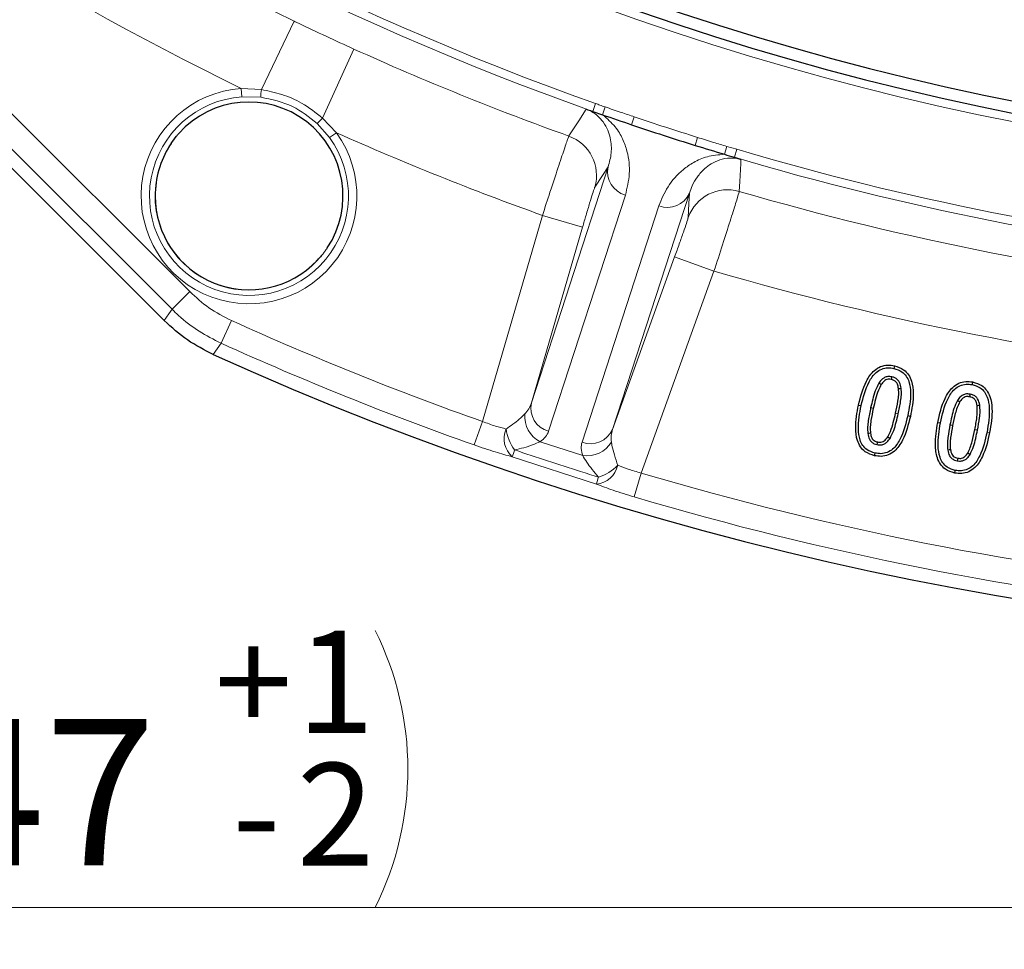
# Model space of a CAD drawing. Units: millimetres. Extents: x 0 to 420, y 0 to 297.
# Drawn here: x 84 to 108, y 116 to 138 of the extents above; entities that cross this region are included whole.
import ezdxf

# ---------------------------------------------------------------- set-up
doc = ezdxf.new("R2010")
doc.units = ezdxf.units.MM
doc.styles.add('SLDTEXTSTYLE0', font='TXT', dxfattribs={"width": 0.605})
doc.dimstyles.new('SLDDIMSTYLE0', dxfattribs={"dimtxt": 3.5, "dimasz": 3.5, "dimexe": 0, "dimexo": 0.0625, "dimgap": 0.875, "dimtad": 1, "dimdec": 0, "dimlfac": 5, "dimrnd": 1e-09, "dimzin": 12, "dimdsep": 46, "dimtxsty": 'SLDTEXTSTYLE0', "dimsah": 1, "dimcen": 0.09, "dimadec": 0, "dimazin": 3, "dimtol": 1, "dimtp": 1, "dimtm": 2, "dimtfac": 1, "dimtdec": 0, "dimtofl": 0, "dimtmove": 0, "dimatfit": 3, "dimfxl": 0, "dimfrac": 2, "dimtolj": 1, "dimtzin": 12, "dimarcsym": 0})

# ---------------------------------------------------------------- blocks, each defined once
blk = doc.blocks.new('_D')
at = {"color": 7, "linetype": 'Continuous', "lineweight": 0}
for p, q in [((51.697, 200.337), (51.697, 115.717)), ((121.073, 122.437), (121.073, 115.717)), ((121.073, 116.717), (51.697, 116.717))]:
    blk.add_line(p, q, dxfattribs=at)
at = {"color": 7, "linetype": 'Continuous', "lineweight": 18}
for centre, start, end in [((86.413, 120.03), 153.4349, 206.5651), ((86.357, 120.03), 333.4349, 26.5651)]:
    blk.add_arc(centre, 7.408, start, end, dxfattribs=at)
for points in [[(51.697, 116.717), (55.197, 116.178), (55.197, 117.255)], [(121.073, 116.717), (117.573, 117.255), (117.573, 116.178)]]:
    blk.add_solid(points, dxfattribs=at)
at = {"color": 7, "linetype": 'Continuous', "lineweight": 18, "attachment_point": 1, "style": 'SLDTEXTSTYLE0'}
for s, insert, char_height in [('1', (91.111, 123.336), 2.45), ('+', (89.145, 123.336), 2.45), ('347', (79.787, 121.228), 3.5), ('2', (91.111, 120.171), 2.45), ('-', (89.568, 120.171), 2.45)]:
    blk.add_mtext(s, dxfattribs=dict(at, insert=insert, char_height=char_height))

msp = doc.modelspace()

# ---------------------------------------------------------------- linework, layer by layer
at = {"color": 7, "linetype": 'Continuous', "lineweight": 25}
for p, q in [((51.3896, 167.3069), (87.943, 130.7535)), ((98.1874, 135.7563), (98.4214, 135.6755)), ((88.1078, 134.9875), (88.0719, 134.9305)), ((105.395, 129.6722), (105.3811, 129.6094)), ((107.2647, 129.2846), (107.2525, 129.2214)), ((104.5366, 128.7327), (104.5994, 128.719)), ((105.7765, 128.4606), (105.7137, 128.4745)), ((106.4311, 128.3164), (106.4942, 128.3041)), ((104.9181, 127.5213), (104.9321, 127.5841)), ((106.8378, 127.1076), (106.8502, 127.1708))]:
    msp.add_line(p, q, dxfattribs=at)
at = {"color": 8, "linetype": 'Continuous', "lineweight": 18}
for p, q in [((63.714, 156.2817), (88.5512, 131.4445)), ((88.1292, 131.0226), (63.292, 155.8598)), ((90.2635, 136.2771), (91.0486, 137.912)), ((91.7277, 135.5944), (92.4755, 137.2466)), ((89.7852, 136.3046), (90.2635, 136.2771)), ((89.7993, 136.1054), (89.7852, 136.3046)), ((90.248, 136.0954), (89.7993, 136.1054)), ((98.1874, 135.7563), (98.254, 135.9446)), ((98.4214, 135.6755), (98.485, 135.8614)), ((91.7277, 135.5944), (92.0562, 135.2456)), ((99.1146, 135.4357), (99.1785, 135.6249)), ((91.8945, 135.1284), (91.5985, 135.4656)), ((91.8945, 135.1284), (92.0562, 135.2456)), ((100.631, 134.943), (100.6905, 135.1337)), ((101.3906, 134.9173), (101.3328, 134.7296)), ((101.3906, 134.9173), (101.6264, 134.8489)), ((101.6264, 134.8489), (101.5696, 134.6574)), ((96.7183, 128.7823), (98.5537, 134.4312)), ((98.9644, 133.7547), (97.129, 128.1058)), ((100.4943, 133.8007), (98.6589, 128.1518)), ((97.929, 127.8458), (99.7644, 133.4948)), ((95.5485, 128.3404), (96.9819, 133.2692)), ((97.942, 132.99), (96.9819, 133.2692)), ((97.942, 132.99), (96.7183, 128.7823)), ((98.6589, 128.1518), (100.1421, 132.2751)), ((101.0829, 131.9367), (100.1421, 132.2751)), ((101.0829, 131.9367), (99.3455, 127.1067)), ((88.5512, 131.4445), (88.1292, 131.0226)), ((89.5484, 130.7547), (89.3024, 130.2111)), ((89.3024, 130.2111), (89.1134, 129.9433)), ((105.4231, 128.5387), (105.4859, 128.5248)), ((95.3493, 127.7779), (95.5485, 128.3404)), ((107.6716, 128.0757), (107.6085, 128.0881)), ((96.9271, 127.8555), (97.9452, 127.5247)), ((98.2733, 126.8421), (96.2605, 127.4961)), ((99.176, 126.5345), (99.3455, 127.1067))]:
    msp.add_line(p, q, dxfattribs=at)
at = {"color": 8, "linetype": 'Continuous', "lineweight": 18, "flags": 128}
for points in [[(97.6132, 135.1646), (97.6162, 135.1692), (97.8508, 135.5298), (98.0314, 135.8075)], [(98.5537, 134.4312), (98.4194, 134.2262), (98.2355, 133.9456)], [(101.7258, 134.6071), (101.7206, 134.5065), (101.6984, 134.0767), (101.6863, 133.8412)], [(100.4663, 133.2208), (100.4825, 133.5559), (100.4943, 133.8007)], [(87.943, 130.7535), (88.0517, 130.9105), (88.1292, 131.0226)], [(104.89, 128.6543), (104.8712, 128.6585), (104.8524, 128.6627), (104.8273, 128.6684)], [(106.7851, 128.2473), (106.7662, 128.251), (106.7473, 128.2548), (106.7221, 128.2598)], [(107.3176, 128.1452), (107.3365, 128.1415), (107.3554, 128.1378), (107.3807, 128.1328)]]:
    msp.add_lwpolyline(points, dxfattribs=at)
at = {"color": 7, "linetype": 'Continuous', "lineweight": 25, "flags": 128}
for points in [[(105.0796, 129.2229), (105.0628, 129.2334), (105.0459, 129.2439), (105.0251, 129.257)], [(105.3228, 129.344), (105.3296, 129.3754), (105.3364, 129.4069)], [(105.4932, 129.1278), (105.5251, 129.1315), (105.5571, 129.1351)], [(107.1952, 128.9305), (107.1991, 128.95), (107.203, 128.9695), (107.2078, 128.9936)], [(106.9577, 128.8076), (106.9401, 128.8181), (106.9213, 128.8293), (106.9024, 128.8405)], [(107.3709, 128.7224), (107.3905, 128.7254), (107.4102, 128.7284), (107.4345, 128.7321)], [(104.8226, 128.0591), (104.7907, 128.055), (104.7588, 128.0509)], [(104.9907, 127.8496), (104.984, 127.8181), (104.9772, 127.7867)], [(105.2352, 127.9701), (105.2529, 127.959), (105.2713, 127.9474), (105.2897, 127.9358)], [(106.7345, 127.6633), (106.7028, 127.6581), (106.671, 127.653)], [(107.1467, 127.5847), (107.1633, 127.5748), (107.1799, 127.5649), (107.2019, 127.5517)], [(106.9071, 127.4618), (106.901, 127.4302), (106.8949, 127.3986)]]:
    msp.add_lwpolyline(points, dxfattribs=at)
at = {"color": 7, "linetype": 'Continuous', "lineweight": 25}
for centre, radius, start, end in [((121.073, 200.4369), 65.7, 187.509708, 292.490292), ((121.073, 200.4369), 65.987, 187.569617, 292.430383), ((89.9683, 133.7326), 2.2472, 326.42022, 138.28777), ((89.9683, 133.7326), 2.243, 147.71247, 180), ((89.9683, 133.7326), 2.243, 180, 316.45341), ((121.073, 200.4369), 77.4, 245.611904, 294.388096)]:
    msp.add_arc(centre, radius, start, end, dxfattribs=at)
at = {"color": 8, "linetype": 'Continuous', "lineweight": 18}
for centre, radius, start, end in [((121.073, 200.4369), 66.1865, 187.569617, 292.430383), ((121.073, 200.4369), 68.4102, 217.619499, 250.514924), ((121.073, 200.4369), 68.6099, 217.619499, 250.514924), ((121.073, 200.4369), 69.3602, 217.684099, 244.349694), ((121.073, 200.4369), 71.3574, 217.640069, 243.993924), ((121.073, 200.4369), 69.3602, 245.650306, 250.230806), ((89.9683, 133.7326), 2.5785, 94.07274, 35.92726), ((91.923, 136.0438), 1.6758, 171.99771, 178.23846), ((89.9683, 133.7326), 2.3787, 94.07274, 35.92726), ((90.4823, 136.7156), 1.6758, 311.76154, 318.00229), ((121.073, 200.4369), 68.4102, 251.334205, 252.665795), ((121.073, 200.4369), 68.6099, 251.334205, 252.665795), ((121.073, 200.4369), 71.3574, 246.006076, 250.268566), ((97.2747, 134.2235), 1.0002, 343.87067, 70.22024), ((89.9683, 133.7326), 2.2441, 146.00163, 318.51418), ((121.073, 200.4369), 68.6099, 253.485076, 274.514924), ((121.073, 200.4369), 68.4102, 253.485076, 274.514924), ((99.1135, 134.3081), 0.5731, 167.59623, 254.92291), ((99.9691, 134.0301), 0.5731, 249.07709, 336.40377), ((101.4069, 132.8808), 1.0002, 73.77976, 160.12933), ((121.073, 200.4369), 69.3602, 253.769194, 274.230806), ((121.073, 200.4369), 71.3574, 253.731434, 274.268566), ((121.073, 200.4369), 76.4814, 245.657735, 250.50436), ((121.073, 200.4369), 77.0781, 245.657735, 250.50436), ((97.2781, 128.6592), 0.5731, 167.59623, 254.92291), ((97.2439, 128.463), 0.6851, 175.30793, 242.45987), ((96.6486, 127.9316), 0.5833, 156.9289, 228.29046), ((97.1908, 128.3109), 1.0893, 187.95464, 216.74501), ((98.1336, 128.3812), 0.5731, 249.07709, 336.40377), ((98.046, 128.2024), 0.6851, 261.54013, 328.69207), ((88.2521, 130.4078), 8.5212, 340.02, 341.18244), ((98.2152, 127.4225), 0.5833, 275.70954, 347.0711), ((97.9995, 128.0481), 1.0893, 287.25499, 316.04536), ((121.073, 200.4369), 76.4814, 253.49564, 274.50436), ((106.4636, 124.4905), 8.5212, 162.81756, 163.98), ((121.073, 200.4369), 77.0781, 253.49564, 274.50436)]:
    msp.add_arc(centre, radius, start, end, dxfattribs=at)
at = {"color": 7, "linetype": 'Continuous', "lineweight": 25}
for start_param, end_param in [(3.1168423, 3.1287018), (3.1287018, 3.1544835), (3.1544835, 3.166343)]:
    msp.add_ellipse((119.0862, 194.3221), major_axis=(19.215, 59.1377), ratio=0.99464, start_param=start_param, end_param=end_param, dxfattribs=at)
at = {"color": 8, "linetype": 'Continuous', "lineweight": 18}
for centre, major_axis, ratio, start_param, end_param in [((95.7757, 129.1217), (0.9139, -0.4146), 0.8055817, 6.0020747, 6.3827974), ((95.6103, 128.6127), (1.5173, -0.5111), 0.5064377, 5.9079066, 6.2886292), ((99.6209, 127.8723), (0.9831, -0.2017), 0.8055817, 3.0419806, 3.4227032), ((99.4555, 127.3633), (1.5279, -0.4784), 0.5064377, 3.1361488, 3.5168714)]:
    msp.add_ellipse(centre, major_axis=major_axis, ratio=ratio, start_param=start_param, end_param=end_param, dxfattribs=at)
for points, knots in [([(91.0486, 137.912), (91.0822, 137.8958), (91.5554, 137.6687), (92.0324, 137.4499), (92.4755, 137.2466)], [0, 0, 0, 0, 0.0711413, 1, 1, 1, 1]), ([(90.2635, 136.2771), (90.4277, 136.2438), (90.7615, 136.1761), (91.2664, 135.9539), (91.5655, 135.7208), (91.7277, 135.5944)], [0, 0, 0, 0, 0.3067979, 0.6237964, 1, 1, 1, 1]), ([(91.5985, 135.4656), (91.4095, 135.6178), (91.0119, 135.9381), (90.5109, 136.0412), (90.248, 136.0954)], [0, 0, 0, 0, 0.4752054, 1, 1, 1, 1]), ([(98.5537, 134.4312), (98.5839, 134.5396), (98.6441, 134.7564), (98.6235, 135.0544), (98.5528, 135.3039), (98.4498, 135.4932), (98.3124, 135.6514), (98.1464, 135.7608), (98.0627, 135.7947), (98.0314, 135.8075)], [0, 0, 0, 0, 0.2745298, 0.5488095, 0.6801973, 0.8112635, 0.9293718, 0.9735873, 1, 1, 1, 1]), ([(98.254, 135.9446), (98.2881, 135.9321), (98.3649, 135.9038), (98.442, 135.8765), (98.485, 135.8614)], [0, 0, 0, 0, 0.4434836, 1, 1, 1, 1]), ([(98.485, 135.8614), (98.6111, 135.8181), (98.8422, 135.739), (99.0735, 135.6606), (99.1785, 135.6249)], [0, 0, 0, 0, 0.5459169, 1, 1, 1, 1]), ([(98.4214, 135.6755), (98.5294, 135.5799), (98.7477, 135.3868), (98.9089, 135.0911), (99.0448, 134.7112), (99.0865, 134.2539), (99.0054, 133.9223), (98.9644, 133.7547)], [0, 0, 0, 0, 0.1388418, 0.280528, 0.426033, 0.7099852, 1, 1, 1, 1]), ([(96.9819, 133.2692), (97.0429, 133.4567), (97.1735, 133.8584), (97.3577, 134.4175), (97.5076, 134.8664), (97.5916, 135.111), (97.6072, 135.1497), (97.6132, 135.1646)], [0, 0, 0, 0, 0.1949855, 0.4175135, 0.6397707, 0.8616653, 1, 1, 1, 1]), ([(100.6905, 135.1337), (100.8179, 135.0941), (101.0511, 135.0217), (101.2846, 134.9499), (101.3906, 134.9173)], [0, 0, 0, 0, 0.5459179, 1, 1, 1, 1]), ([(99.7644, 133.4948), (99.8283, 133.6514), (99.9573, 133.9675), (100.257, 134.3121), (100.5928, 134.5421), (100.8957, 134.6874), (101.1892, 134.7157), (101.3328, 134.7296)], [0, 0, 0, 0, 0.2844666, 0.5739682, 0.7161705, 0.8611568, 1, 1, 1, 1]), ([(101.7258, 134.6071), (101.693, 134.6152), (101.6053, 134.6369), (101.4067, 134.646), (101.2026, 134.5988), (101.0081, 134.5061), (100.8325, 134.3687), (100.6772, 134.1937), (100.5626, 133.9949), (100.515, 133.8595), (100.4943, 133.8007)], [0, 0, 0, 0, 0.0264106, 0.0706227, 0.1887218, 0.31977787, 0.45115542, 0.64945071, 0.84784478, 1, 1, 1, 1]), ([(97.942, 132.99), (97.9697, 133.0847), (98.029, 133.2876), (98.1136, 133.5699), (98.1835, 133.7962), (98.2237, 133.9192), (98.2322, 133.9383), (98.2355, 133.9456)], [0, 0, 0, 0, 0.19513041, 0.41773184, 0.63995285, 0.8617384, 1, 1, 1, 1]), ([(101.0829, 131.9367), (101.1524, 132.1508), (101.2914, 132.5792), (101.4743, 133.1506), (101.6103, 133.5824), (101.6754, 133.7963), (101.6836, 133.83), (101.6863, 133.8412)], [0, 0, 0, 0, 0.222338, 0.4447882, 0.6670515, 0.888952, 1, 1, 1, 1]), ([(100.4663, 133.2208), (100.4652, 133.2151), (100.4619, 133.1981), (100.428, 133.0914), (100.3551, 132.877), (100.256, 132.5935), (100.1801, 132.3812), (100.1421, 132.2751)], [0, 0, 0, 0, 0.11099, 0.3327769, 0.5549921, 0.7775017, 1, 1, 1, 1]), ([(88.5512, 131.4445), (88.6992, 131.3092), (89.0002, 131.034), (89.3637, 130.8488), (89.5484, 130.7547)], [0, 0, 0, 0, 0.49183213, 1, 1, 1, 1]), ([(89.3024, 130.2111), (89.1233, 130.302), (88.7608, 130.4859), (88.3802, 130.7804), (88.1809, 130.9727), (88.1292, 131.0226)], [0, 0, 0, 0, 0.419888, 0.8497569, 1, 1, 1, 1]), ([(96.1119, 128.1601), (96.1692, 128.198), (96.3466, 128.3154), (96.4745, 128.4368), (96.5611, 128.5191)], [0, 0, 0, 0, 0.3226151, 1, 1, 1, 1]), ([(95.5485, 128.3404), (95.654, 128.3011), (95.8537, 128.2266), (96.0292, 128.1814), (96.1119, 128.1601)], [0, 0, 0, 0, 0.528808, 1, 1, 1, 1]), ([(96.9271, 127.8555), (96.807, 127.8049), (96.632, 127.7312), (96.3929, 127.6764), (96.3179, 127.6592)], [0, 0, 0, 0, 0.6864132, 1, 1, 1, 1]), ([(98.6313, 127.8464), (98.6354, 127.8199), (98.6604, 127.6583), (98.7276, 127.4588), (98.7837, 127.292)], [0, 0, 0, 0, 0.1641378, 1, 1, 1, 1]), ([(96.2605, 127.4961), (96.1275, 127.5321), (95.8454, 127.6084), (95.5209, 127.7193), (95.3493, 127.7779)], [0, 0, 0, 0, 0.471062, 1, 1, 1, 1]), ([(96.3179, 127.6592), (96.8429, 127.4855), (97.51, 127.2649), (98.18, 127.0529), (98.3226, 127.0078)], [0, 0, 0, 0, 0.78702562, 1, 1, 1, 1]), ([(98.3226, 127.0078), (98.2194, 127.1314), (98.0632, 127.3184), (97.975, 127.4725), (97.9452, 127.5247)], [0, 0, 0, 0, 0.66119, 1, 1, 1, 1]), ([(98.7837, 127.292), (98.8632, 127.2606), (99.0318, 127.194), (99.237, 127.1369), (99.3455, 127.1067)], [0, 0, 0, 0, 0.471192, 1, 1, 1, 1]), ([(99.176, 126.5345), (99.0027, 126.588), (98.6751, 126.689), (98.4019, 126.7931), (98.2733, 126.8421)], [0, 0, 0, 0, 0.52893799, 1, 1, 1, 1])]:
    msp.add_open_spline(points, degree=3, knots=knots, dxfattribs=at)
at = {"color": 7, "linetype": 'Continuous', "lineweight": 25}
for points, knots in [([(98.0314, 135.8075), (98.0322, 135.8072), (98.075, 135.7937), (98.1278, 135.7764), (98.1817, 135.7582), (98.1874, 135.7563)], [0, 0, 0, 0, 0.0155065, 0.897021, 1, 1, 1, 1]), ([(88.1078, 134.9875), (88.1487, 135.0472), (88.2046, 135.129), (88.2725, 135.2068), (88.2908, 135.2279)], [0, 0, 0, 0, 0.7299199, 1, 1, 1, 1]), ([(101.3328, 134.7296), (101.4105, 134.7062), (101.4909, 134.682), (101.5671, 134.6582), (101.5696, 134.6574)], [0, 0, 0, 0, 0.967148, 1, 1, 1, 1]), ([(101.5696, 134.6574), (101.6232, 134.6404), (101.6776, 134.6231), (101.725, 134.6073), (101.7258, 134.6071)], [0, 0, 0, 0, 0.98447731, 1, 1, 1, 1]), ([(91.8404, 132.4897), (91.7867, 132.4149), (91.7248, 132.3287), (91.6582, 132.2556), (91.6494, 132.246)], [0, 0, 0, 0, 0.8687198, 1, 1, 1, 1]), ([(91.5941, 132.1869), (91.6002, 132.1934), (91.617, 132.2115), (91.6368, 132.2326), (91.6494, 132.246)], [0, 0, 0, 0, 0.3603082, 1, 1, 1, 1]), ([(89.1134, 129.9433), (88.9035, 130.05), (88.4767, 130.267), (88.1228, 130.5896), (87.943, 130.7535)], [0, 0, 0, 0, 0.4918685, 1, 1, 1, 1]), ([(104.5366, 128.7327), (104.5856, 128.9274), (104.661, 129.2266), (104.8698, 129.5387), (105.0605, 129.6608), (105.2304, 129.6981), (105.3414, 129.6806), (105.395, 129.6722)], [0, 0, 0, 0, 0.4193214, 0.6447501, 0.7655514, 0.8867064, 1, 1, 1, 1]), ([(104.5994, 128.719), (104.6483, 128.914), (104.7203, 129.2015), (104.9199, 129.4947), (105.0879, 129.6013), (105.2369, 129.6325), (105.3341, 129.617), (105.3811, 129.6094)], [0, 0, 0, 0, 0.4513233, 0.665411, 0.7790611, 0.8930707, 1, 1, 1, 1]), ([(105.3811, 129.6094), (105.4488, 129.588), (105.5637, 129.5515), (105.683, 129.4272), (105.7634, 129.2573), (105.8003, 128.9298), (105.7487, 128.6584), (105.7137, 128.4745)], [0, 0, 0, 0, 0.1579457, 0.2682124, 0.378048, 0.5785296, 1, 1, 1, 1]), ([(105.395, 129.6722), (105.4726, 129.6472), (105.6044, 129.6045), (105.7396, 129.4603), (105.829, 129.2666), (105.864, 128.9222), (105.811, 128.6424), (105.7765, 128.4606)], [0, 0, 0, 0, 0.1684561, 0.2861131, 0.4033403, 0.6123017, 1, 1, 1, 1]), ([(105.0251, 129.257), (104.9939, 129.1958), (104.9312, 129.0726), (104.8752, 128.8716), (104.8433, 128.7362), (104.8273, 128.6684)], [0, 0, 0, 0, 0.3297217, 0.6641071, 1, 1, 1, 1]), ([(105.0796, 129.2229), (105.0563, 129.1787), (104.9978, 129.068), (104.9423, 128.8742), (104.9075, 128.7278), (104.89, 128.6543)], [0, 0, 0, 0, 0.2487186, 0.6229554, 1, 1, 1, 1]), ([(105.3364, 129.4069), (105.3021, 129.412), (105.2411, 129.421), (105.1558, 129.3931), (105.082, 129.3397), (105.046, 129.2873), (105.0251, 129.257)], [0, 0, 0, 0, 0.27575084, 0.49068351, 0.70473233, 1, 1, 1, 1]), ([(105.3228, 129.344), (105.2971, 129.3482), (105.2515, 129.3555), (105.1872, 129.3359), (105.1277, 129.2932), (105.098, 129.2498), (105.0796, 129.2229)], [0, 0, 0, 0, 0.2628421, 0.4665615, 0.6691828, 1, 1, 1, 1]), ([(105.4932, 129.1278), (105.4868, 129.1641), (105.4767, 129.2209), (105.4353, 129.2887), (105.3839, 129.3274), (105.3433, 129.3384), (105.3228, 129.344)], [0, 0, 0, 0, 0.3688234, 0.5770677, 0.7874521, 1, 1, 1, 1]), ([(105.5571, 129.1351), (105.5483, 129.1823), (105.5344, 129.2568), (105.4744, 129.3427), (105.4079, 129.3876), (105.3587, 129.4009), (105.3364, 129.4069)], [0, 0, 0, 0, 0.37689416, 0.59588733, 0.81615473, 1, 1, 1, 1]), ([(106.4311, 128.3164), (106.4751, 128.5121), (106.543, 128.8136), (106.7418, 129.1327), (106.9285, 129.2622), (107.0978, 129.3062), (107.2101, 129.2917), (107.2647, 129.2846)], [0, 0, 0, 0, 0.4178656, 0.6440678, 0.7645726, 0.8855736, 1, 1, 1, 1]), ([(106.4942, 128.3041), (106.5381, 128.5001), (106.6029, 128.7898), (106.7928, 129.0898), (106.9572, 129.2033), (107.1058, 129.2409), (107.2044, 129.2278), (107.2525, 129.2214)], [0, 0, 0, 0, 0.4494871, 0.6644796, 0.7777019, 0.8914438, 1, 1, 1, 1]), ([(107.2525, 129.2214), (107.3184, 129.2024), (107.4313, 129.1699), (107.5523, 129.0526), (107.6372, 128.8878), (107.686, 128.5572), (107.6401, 128.2793), (107.6085, 128.0881)], [0, 0, 0, 0, 0.1521326, 0.2605713, 0.3685976, 0.5654686, 1, 1, 1, 1]), ([(107.2647, 129.2846), (107.3407, 129.2622), (107.4706, 129.224), (107.6081, 129.0871), (107.7023, 128.8997), (107.7497, 128.5522), (107.7028, 128.2658), (107.6716, 128.0757)], [0, 0, 0, 0, 0.1632924, 0.2790398, 0.3943605, 0.5981966, 1, 1, 1, 1]), ([(105.4231, 128.5387), (105.4435, 128.635), (105.474, 128.7798), (105.5019, 128.9772), (105.4961, 129.0773), (105.4932, 129.1278)], [0, 0, 0, 0, 0.4958565, 0.7459088, 1, 1, 1, 1]), ([(105.4859, 128.5248), (105.507, 128.6245), (105.5388, 128.7745), (105.5665, 128.9791), (105.5603, 129.0828), (105.5571, 129.1351)], [0, 0, 0, 0, 0.4957151, 0.7458269, 1, 1, 1, 1]), ([(107.2078, 128.9936), (107.1669, 128.998), (107.0983, 129.0053), (107.0033, 128.9623), (106.9432, 128.9044), (106.9138, 128.8583), (106.9024, 128.8405)], [0, 0, 0, 0, 0.32947399, 0.55304078, 0.82719006, 1, 1, 1, 1]), ([(107.4345, 128.7321), (107.423, 128.7836), (107.4055, 128.8617), (107.335, 128.9433), (107.2705, 128.9787), (107.2262, 128.9892), (107.2078, 128.9936)], [0, 0, 0, 0, 0.41801564, 0.63285188, 0.84792986, 1, 1, 1, 1]), ([(104.9181, 127.5213), (104.8408, 127.5463), (104.7096, 127.5888), (104.5753, 127.7326), (104.4864, 127.9264), (104.4499, 128.2706), (104.5025, 128.551), (104.5366, 128.7327)], [0, 0, 0, 0, 0.16808547, 0.28511338, 0.40170461, 0.61233259, 1, 1, 1, 1]), ([(106.9024, 128.8405), (106.8724, 128.7774), (106.8136, 128.654), (106.7632, 128.4561), (106.7358, 128.3253), (106.7221, 128.2598)], [0, 0, 0, 0, 0.3426321, 0.6705486, 1, 1, 1, 1]), ([(106.9577, 128.8076), (106.9354, 128.7629), (106.8907, 128.6737), (106.836, 128.4846), (106.8054, 128.3416), (106.7851, 128.2473)], [0, 0, 0, 0, 0.25407647, 0.5076896, 1, 1, 1, 1]), ([(107.1952, 128.9305), (107.1686, 128.9341), (107.1219, 128.9403), (107.0577, 128.918), (107.0019, 128.8747), (106.9743, 128.8328), (106.9577, 128.8076)], [0, 0, 0, 0, 0.2759083, 0.482413, 0.6880537, 1, 1, 1, 1]), ([(107.3709, 128.7224), (107.3663, 128.7471), (107.3569, 128.7967), (107.3252, 128.8599), (107.2781, 128.9035), (107.2332, 128.9216), (107.2051, 128.9282), (107.1952, 128.9305)], [0, 0, 0, 0, 0.2557397, 0.5139094, 0.705671, 0.8967943, 1, 1, 1, 1]), ([(107.3807, 128.1328), (107.3991, 128.2308), (107.4268, 128.3784), (107.4483, 128.5795), (107.4391, 128.6809), (107.4345, 128.7321)], [0, 0, 0, 0, 0.4954215, 0.7456566, 1, 1, 1, 1]), ([(104.9321, 127.5841), (104.8649, 127.6054), (104.7508, 127.6416), (104.6324, 127.765), (104.5523, 127.9348), (104.5135, 128.2625), (104.5647, 128.5348), (104.5994, 128.719)], [0, 0, 0, 0, 0.1569366, 0.2665169, 0.3756715, 0.5775708, 1, 1, 1, 1]), ([(104.8273, 128.6684), (104.8068, 128.5675), (104.776, 128.4155), (104.7493, 128.2086), (104.7556, 128.1037), (104.7588, 128.0509)], [0, 0, 0, 0, 0.4956159, 0.7460356, 1, 1, 1, 1]), ([(104.89, 128.6543), (104.8703, 128.557), (104.8406, 128.4105), (104.814, 128.2112), (104.8197, 128.1101), (104.8226, 128.0591)], [0, 0, 0, 0, 0.4957784, 0.7461473, 1, 1, 1, 1]), ([(105.2352, 127.9701), (105.2585, 128.0143), (105.3167, 128.125), (105.3708, 128.3191), (105.4057, 128.4654), (105.4231, 128.5387)], [0, 0, 0, 0, 0.2487476, 0.6230946, 1, 1, 1, 1]), ([(105.2897, 127.9358), (105.3212, 127.9981), (105.3838, 128.1221), (105.4383, 128.3233), (105.47, 128.4575), (105.4859, 128.5248)], [0, 0, 0, 0, 0.33534688, 0.6669892, 1, 1, 1, 1]), ([(107.3176, 128.1452), (107.3267, 128.1941), (107.3449, 128.2917), (107.3788, 128.4831), (107.374, 128.6276), (107.3709, 128.7224)], [0, 0, 0, 0, 0.256452, 0.512927, 1, 1, 1, 1]), ([(105.7765, 128.4606), (105.7279, 128.266), (105.6531, 127.967), (105.4447, 127.6543), (105.253, 127.5329), (105.0828, 127.4954), (104.9716, 127.5129), (104.9181, 127.5213)], [0, 0, 0, 0, 0.4189457, 0.643952, 0.7653864, 0.8870153, 1, 1, 1, 1]), ([(105.7137, 128.4745), (105.6653, 128.2796), (105.5939, 127.9922), (105.3946, 127.6983), (105.2255, 127.5924), (105.0762, 127.561), (104.979, 127.5766), (104.9321, 127.5841)], [0, 0, 0, 0, 0.4508184, 0.6647165, 0.7790053, 0.8934752, 1, 1, 1, 1]), ([(106.8378, 127.1076), (106.7588, 127.1314), (106.625, 127.1716), (106.4882, 127.3162), (106.3954, 127.5139), (106.3564, 127.8579), (106.4022, 128.1388), (106.4311, 128.3164)], [0, 0, 0, 0, 0.169851, 0.2874971, 0.404585, 0.6234893, 1, 1, 1, 1]), ([(106.8502, 127.1708), (106.7818, 127.1908), (106.6657, 127.2248), (106.5453, 127.3487), (106.4616, 127.5216), (106.42, 127.8495), (106.4646, 128.1228), (106.4942, 128.3041)], [0, 0, 0, 0, 0.1578621, 0.2680374, 0.3776576, 0.5869967, 1, 1, 1, 1]), ([(104.7588, 128.0509), (104.7677, 128.0054), (104.7819, 127.9328), (104.8414, 127.8487), (104.9075, 127.8055), (104.9556, 127.7925), (104.9772, 127.7867)], [0, 0, 0, 0, 0.3728815, 0.5951399, 0.8185303, 1, 1, 1, 1]), ([(104.8226, 128.0591), (104.8295, 128.0225), (104.8401, 127.9656), (104.8836, 127.8987), (104.9346, 127.8646), (104.9727, 127.8544), (104.9907, 127.8496)], [0, 0, 0, 0, 0.3820453, 0.5935373, 0.8069287, 1, 1, 1, 1]), ([(106.7221, 128.2598), (106.7042, 128.1604), (106.6773, 128.0109), (106.6571, 127.8073), (106.6664, 127.7047), (106.671, 127.653)], [0, 0, 0, 0, 0.4954056, 0.745866, 1, 1, 1, 1]), ([(106.7851, 128.2473), (106.7679, 128.1516), (106.7421, 128.0076), (106.7218, 127.8118), (106.7303, 127.713), (106.7345, 127.6633)], [0, 0, 0, 0, 0.4955856, 0.7459931, 1, 1, 1, 1]), ([(107.6716, 128.0757), (107.6278, 127.8801), (107.5602, 127.5786), (107.362, 127.2593), (107.1753, 127.1299), (107.0055, 127.0859), (106.8928, 127.1005), (106.8378, 127.1076)], [0, 0, 0, 0, 0.41757501, 0.64330409, 0.76380781, 0.88479066, 1, 1, 1, 1]), ([(107.6085, 128.0881), (107.5649, 127.8921), (107.5004, 127.6024), (107.3109, 127.3022), (107.1466, 127.1887), (106.9975, 127.1513), (106.8986, 127.1644), (106.8502, 127.1708)], [0, 0, 0, 0, 0.4492165, 0.6638284, 0.777109, 0.8908883, 1, 1, 1, 1]), ([(107.1467, 127.5847), (107.169, 127.6294), (107.2137, 127.7187), (107.2672, 127.9081), (107.2975, 128.051), (107.3176, 128.1452)], [0, 0, 0, 0, 0.2542689, 0.5081262, 1, 1, 1, 1]), ([(107.2019, 127.5517), (107.2319, 127.6145), (107.2907, 127.7378), (107.3392, 127.9362), (107.3668, 128.0672), (107.3807, 128.1328)], [0, 0, 0, 0, 0.3411315, 0.6699147, 1, 1, 1, 1]), ([(104.9772, 127.7867), (105.0121, 127.7816), (105.0736, 127.7728), (105.1597, 127.8007), (105.232, 127.8552), (105.2686, 127.9064), (105.2897, 127.9358)], [0, 0, 0, 0, 0.280348, 0.4951218, 0.7095671, 1, 1, 1, 1]), ([(104.9907, 127.8496), (105.0177, 127.8454), (105.0644, 127.8381), (105.1294, 127.8586), (105.1867, 127.9022), (105.2167, 127.9441), (105.2352, 127.9701)], [0, 0, 0, 0, 0.27530012, 0.47603193, 0.67637915, 1, 1, 1, 1]), ([(106.671, 127.653), (106.6813, 127.608), (106.6977, 127.5364), (106.7597, 127.4554), (106.8262, 127.4155), (106.8737, 127.4038), (106.8949, 127.3986)], [0, 0, 0, 0, 0.3756984, 0.597702, 0.8204576, 1, 1, 1, 1]), ([(106.7345, 127.6633), (106.7424, 127.6276), (106.7545, 127.5721), (106.7992, 127.5079), (106.8506, 127.4757), (106.8887, 127.4663), (106.9071, 127.4618)], [0, 0, 0, 0, 0.3796339, 0.5899979, 0.8019266, 1, 1, 1, 1]), ([(106.9071, 127.4618), (106.9394, 127.4581), (106.9919, 127.452), (107.0664, 127.486), (107.1131, 127.5327), (107.1374, 127.5704), (107.1467, 127.5847)], [0, 0, 0, 0, 0.3288683, 0.5354743, 0.8232412, 1, 1, 1, 1]), ([(106.8949, 127.3986), (106.9305, 127.3945), (106.9925, 127.3873), (107.0776, 127.4173), (107.1475, 127.4719), (107.1821, 127.5227), (107.2019, 127.5517)], [0, 0, 0, 0, 0.2876936, 0.5019276, 0.7153709, 1, 1, 1, 1])]:
    msp.add_open_spline(points, degree=3, knots=knots, dxfattribs=at)

# ---------------------------------------------------------------- dimensions: what is measured, and where the dimension line sits
at = {"color": 7, "linetype": 'Continuous', "lineweight": 18}
dim = msp.add_linear_dim(base=(51.6968, 116.7167), p1=(121.073, 122.5369), p2=(51.6968, 200.4369), text='(<>)', dimstyle='SLDDIMSTYLE0', dxfattribs=at)
dim.commit()
dim.dimension.update_dxf_attribs({"geometry": '_D', "text_midpoint": (86.3849, 116.7167), "dimtype": 160})

doc.saveas('drawing.dxf')
